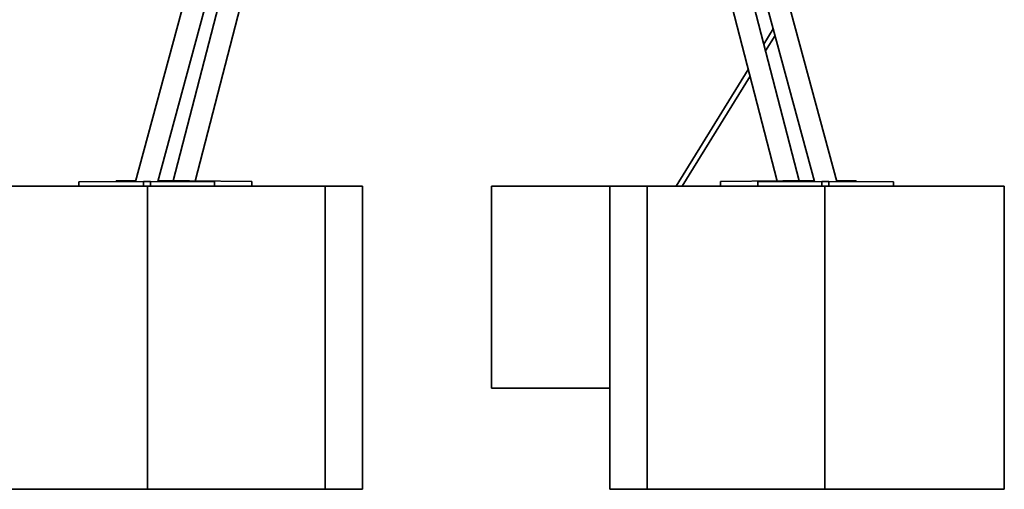
# Model space of a CAD drawing. Units: millimetres. Extents: x -8674 to 16450, y -228 to 37885.
# Drawn here: x -3211 to -1261, y 35182 to 36112 of the extents above; entities that cross this region are included whole.
import ezdxf

# ---------------------------------------------------------------- set-up
doc = ezdxf.new("R2010")
doc.units = ezdxf.units.MM

msp = doc.modelspace()

# ---------------------------------------------------------------- linework, layer by layer
at = {"color": 7, "linetype": 'Continuous', "lineweight": 35}
for p, q in [((-2793.322, 36486.141), (-2981.621, 35792.031)), ((-1592.924, 35792.031), (-1781.223, 36486.141)), ((-2937.692, 35792.017), (-2752.401, 36475.04)), ((-1822.144, 36475.04), (-1636.853, 35792.017)), ((-2801.253, 36202.102), (-2907.377, 35792.967)), ((-2863.619, 35792.792), (-2757.45, 36202.102)), ((-1817.095, 36202.102), (-1710.926, 35792.792)), ((-1667.168, 35792.967), (-1773.292, 36202.102)), ((-1718.776, 36094.006), (-1737.408, 36063.76)), ((-1733.928, 36050.342), (-1715.185, 36080.769)), ((-1768.231, 36013.72), (-1910.709, 35782.422)), ((-1898.964, 35782.422), (-1764.751, 36000.303)), ((-3313.4, 35782.422), (-2957.918, 35782.422)), ((-3094.242, 35782.422), (-3094.238, 35791.324)), ((-3094.238, 35791.324), (-3094.161, 35791.409)), ((-3094.161, 35791.409), (-3094.164, 35782.422)), ((-3094.161, 35791.409), (-2966.188, 35792.116)), ((-3020.188, 35791.818), (-3020.184, 35792.772)), ((-3020.184, 35792.772), (-3019.773, 35792.856)), ((-3019.773, 35792.856), (-3019.778, 35791.82)), ((-3019.773, 35792.856), (-2981.387, 35792.894)), ((-2966.192, 35782.422), (-2966.188, 35792.116)), ((-2966.188, 35792.116), (-2952.046, 35792.11)), ((-2957.918, 35182.422), (-2957.918, 35782.422)), ((-2957.918, 35782.422), (-2606.304, 35782.422)), ((-2952.046, 35792.11), (-2952.05, 35782.422)), ((-2952.046, 35792.11), (-2825.464, 35791.291)), ((-2937.443, 35792.937), (-2888.85, 35792.986)), ((-2888.856, 35791.701), (-2888.85, 35792.986)), ((-2888.85, 35792.986), (-2874.714, 35792.916)), ((-2874.714, 35792.916), (-2874.72, 35791.61)), ((-2874.714, 35792.916), (-2751.189, 35791.535)), ((-2825.468, 35782.422), (-2825.464, 35791.291)), ((-2751.232, 35782.422), (-2751.189, 35791.535)), ((-2606.304, 35782.422), (-2532.28, 35782.422)), ((-2606.304, 35182.422), (-2606.304, 35782.422)), ((-2532.28, 35182.422), (-2532.28, 35782.422)), ((-2276.392, 35382.422), (-2276.392, 35782.422)), ((-2276.392, 35782.422), (-2042.265, 35782.422)), ((-2042.265, 35182.422), (-2042.265, 35782.422)), ((-2042.265, 35782.422), (-1968.242, 35782.422)), ((-1968.242, 35182.422), (-1968.242, 35782.422)), ((-1968.242, 35782.422), (-1616.628, 35782.422)), ((-1823.356, 35791.535), (-1699.831, 35792.916)), ((-1823.356, 35791.535), (-1823.313, 35782.422)), ((-1749.081, 35791.291), (-1622.499, 35792.11)), ((-1749.081, 35791.291), (-1749.077, 35782.422)), ((-1699.831, 35792.916), (-1685.695, 35792.986)), ((-1699.824, 35791.61), (-1699.831, 35792.916)), ((-1685.695, 35792.986), (-1685.689, 35791.701)), ((-1685.695, 35792.986), (-1637.102, 35792.937)), ((-1622.499, 35792.11), (-1608.357, 35792.116)), ((-1622.495, 35782.422), (-1622.499, 35792.11)), ((-1616.628, 35182.422), (-1616.628, 35782.422)), ((-1616.628, 35782.422), (-1261.146, 35782.422)), ((-1608.357, 35792.116), (-1608.353, 35782.422)), ((-1608.357, 35792.116), (-1480.384, 35791.409)), ((-1593.158, 35792.894), (-1554.772, 35792.856)), ((-1554.767, 35791.82), (-1554.772, 35792.856)), ((-1554.772, 35792.856), (-1554.361, 35792.772)), ((-1554.361, 35792.772), (-1554.357, 35791.818)), ((-1480.38, 35782.422), (-1480.384, 35791.409)), ((-1480.384, 35791.409), (-1480.307, 35791.324)), ((-1480.307, 35791.324), (-1480.303, 35782.422)), ((-1261.146, 35182.422), (-1261.146, 35782.422)), ((-2276.392, 35382.422), (-2042.265, 35382.422)), ((-3313.4, 35182.422), (-2957.918, 35182.422)), ((-2957.918, 35182.422), (-2606.304, 35182.422)), ((-2606.304, 35182.422), (-2532.28, 35182.422)), ((-2042.265, 35182.422), (-1968.242, 35182.422)), ((-1968.242, 35182.422), (-1616.628, 35182.422)), ((-1616.628, 35182.422), (-1261.146, 35182.422))]:
    msp.add_line(p, q, dxfattribs=at)

doc.saveas('drawing.dxf')
